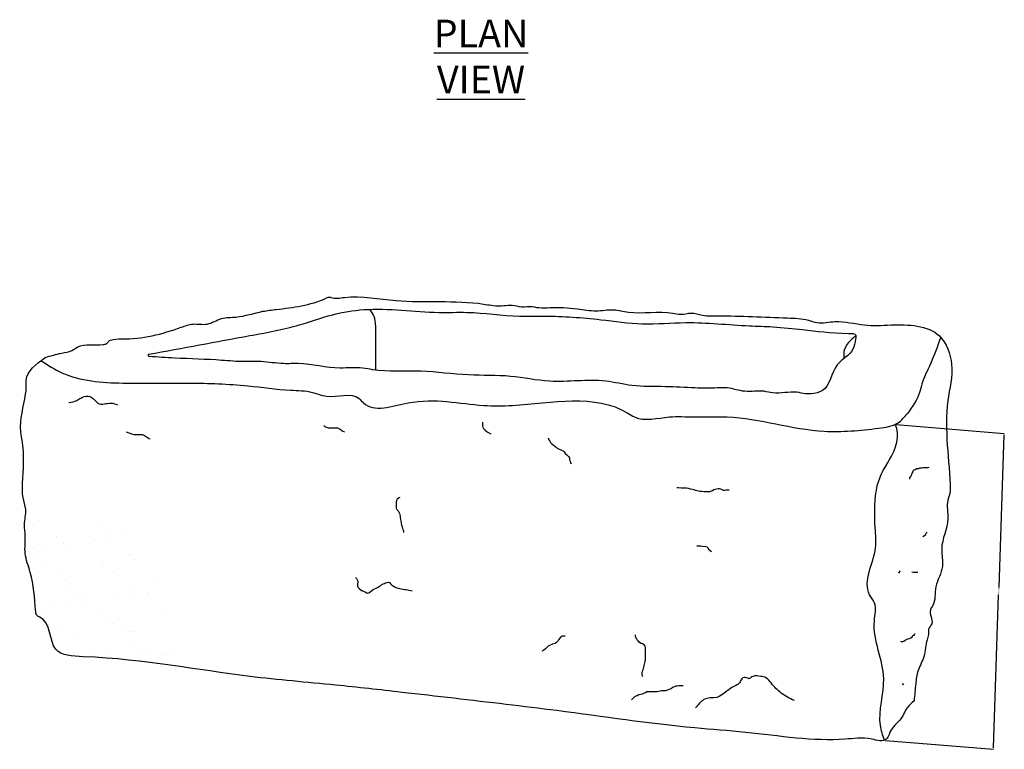
# Model space of a CAD drawing. Units: millimetres. Extents: x -8375 to 40795, y 25450 to 43127.
# Drawn here: x 677 to 2202, y 25941 to 27071 of the extents above; entities that cross this region are included whole.
import ezdxf

# ---------------------------------------------------------------- set-up
doc = ezdxf.new("R2010")
doc.units = ezdxf.units.MM
doc.styles.add('CADdetails-DIMENSIONS', font='ARIALN.TTF', dxfattribs={"height": 2.38})
doc.styles.add('CADdetails-NOTES', font='ARIALN.TTF', dxfattribs={"height": 2.38})
doc.dimstyles.new('CADdetails-LEADER', dxfattribs={"dimtxt": 2.38, "dimasz": 2.38, "dimexe": 0.5, "dimexo": 1.5, "dimgap": 1, "dimtad": 0, "dimzin": 0, "dimdsep": 46, "dimtxsty": 'CADdetails-DIMENSIONS', "dimcen": 1, "dimclrd": 256, "dimclre": 256, "dimclrt": 256, "dimadec": 0, "dimazin": 0, "dimtfac": 1, "dimtdec": 4, "dimtofl": 0, "dimtmove": 0, "dimatfit": 3, "dimfxl": 0, "dimtolj": 1, "dimtzin": 0, "dimarcsym": 0})

# ---------------------------------------------------------------- blocks, each defined once
blk = doc.blocks.new('*D4')
at = {"lineweight": -2, "transparency": 16777216}
for p, q in [((2033.9, 26443.7), (2201.5, 26429.9)), ((2200.9, 26427.6), (2193, 26191.4)), ((2184.6, 25943.2), (2192.6, 26179.4)), ((2017.3, 25954.6), (2185, 25940.8))]:
    blk.add_line(p, q, dxfattribs=at)
at = {"transparency": 16777216}
for points in [[(2200.6, 26427.6), (2201.3, 26427.6), (2201, 26429.9)], [(2184.2, 25943.2), (2185, 25943.2), (2184.5, 25940.9)]]:
    blk.add_solid(points, dxfattribs=at)
at = {"layer": 'Defpoints', "color": 0, "transparency": 16777216}
for p in [(2032.4, 26443.8), (2201, 26429.9), (2015.8, 25954.7)]:
    blk.add_point(p, dxfattribs=at)
at = {"transparency": 16777216, "insert": (2192.8, 26185.4), "char_height": 2.38, "attachment_point": 5, "rotation": 88.0639, "style": 'CADdetails-DIMENSIONS'}
blk.add_mtext('\\A1;HEIGHT', dxfattribs=at)

msp = doc.modelspace()

# ---------------------------------------------------------------- hatches: boundary and pattern name
h = msp.add_hatch()
h.set_pattern_fill('AR-SAND', color=0, scale=36)
h.set_pattern_definition([(37.5, (-5138.27, 22875.426), (-2.26776, 69.36566), [0, -54.72, 0, -61.2, 0, -58.5]), (7.5, (-5138.27, 22875.43), (63.712, 101.5973), [0, -29.52, 0, -49.32, 0, -18.9]), (327.5, (-5182.55, 22875.426), (112.1091, 0.20373), [0, -18, 0, -64.8, 0, -84.6]), (317.5, (-5182.55, 22875.43), (108.2206, 31.5963), [0, -9, 0, -42.48, 0, -48.6])])
edge = h.paths.add_edge_path()
edge.add_spline(control_points=[(946.868, 26065.776), (940.59, 26095.144), (930.247, 26143.535), (901.946, 26200.755), (864.134, 26228.486), (850.53, 26264.78), (822.884, 26295.658), (755.848, 26301.597), (713.193, 26333.53), (681.473, 26357.276)], knot_values=[0, 0, 0, 0, 5.00908074, 8.2534899, 10.348521, 12.56777298, 14.60854892, 16.83222759, 23.28289978, 23.28289978, 23.28289978, 23.28289978], degree=3, periodic=0)
edge.add_spline(control_points=[(681.473, 26357.276), (681.396, 26355.861), (680.923, 26346.919), (680.402, 26331.638), (688.633, 26310.825), (682.735, 26290.682), (686.631, 26268.17), (682.89, 26242.897), (698.544, 26204.86), (699.853, 26174.306), (702.285, 26147.586), (726.145, 26140.111), (719.284, 26085.928), (825.171, 26083.418), (893.679, 26073.661), (946.868, 26065.776)], knot_values=[64.217863, 64.217863, 64.217863, 64.217863, 64.45221042, 65.69866317, 66.74405985, 68.05700306, 69.02896915, 70.52070132, 72.21924945, 75.63952352, 75.95774205, 76.27842462, 79.36455187, 81.80614287, 91.18295255, 91.18295255, 91.18295255, 91.18295255], degree=3, periodic=0)

# ---------------------------------------------------------------- linework, layer by layer
at = {"color": 0}
for p, q in [((1227.679, 26597.615), (1227.679, 26527.971)), ((1952.828, 26557.044), (1952.828, 26545.639)), ((1147.718, 26442.434), (1149.568, 26440.585)), ((1149.568, 26440.585), (1152.806, 26439.198)), ((1152.806, 26439.198), (1154.657, 26438.735)), ((1154.657, 26438.735), (1168.997, 26438.735)), ((1168.997, 26438.735), (1170.848, 26437.811)), ((1393.58, 26447.458), (1393.58, 26441.447)), ((1393.58, 26441.447), (1394.043, 26439.598)), ((1394.043, 26439.598), (1394.968, 26437.748)), ((1170.848, 26437.811), (1173.161, 26436.424)), ((1173.161, 26436.424), (1175.474, 26434.574)), ((1175.474, 26434.574), (1177.324, 26433.65)), ((1177.324, 26433.65), (1179.637, 26432.262)), ((1394.968, 26437.748), (1396.818, 26435.899)), ((1396.818, 26435.899), (1398.206, 26434.049)), ((1398.206, 26434.049), (1400.056, 26433.125)), ((1400.056, 26433.125), (1401.907, 26431.738)), ((1401.907, 26431.738), (1405.608, 26429.888)), ((1405.608, 26429.888), (1406.533, 26429.426)), ((1495.352, 26422.953), (1496.277, 26420.179)), ((1496.277, 26420.179), (1497.665, 26417.867)), ((1497.665, 26417.867), (1499.052, 26416.018)), ((1499.052, 26416.018), (1500.44, 26414.168)), ((1500.44, 26414.168), (1502.753, 26412.319)), ((1502.753, 26412.319), (1505.529, 26410.007)), ((1505.529, 26410.007), (1507.379, 26408.62)), ((1507.379, 26408.62), (1509.23, 26407.233)), ((1509.23, 26407.233), (1516.631, 26403.534)), ((1516.631, 26403.534), (1518.482, 26403.072)), ((1518.482, 26403.072), (1519.869, 26401.223)), ((1519.869, 26401.223), (1521.257, 26398.911)), ((1521.257, 26398.911), (1523.57, 26397.062)), ((1523.57, 26397.062), (1525.421, 26395.212)), ((1525.421, 26395.212), (1527.271, 26393.825)), ((1527.271, 26393.825), (1528.196, 26391.976)), ((1528.196, 26391.976), (1528.196, 26389.202)), ((1528.196, 26389.202), (1529.121, 26386.89)), ((1529.121, 26386.89), (1529.584, 26384.578)), ((1529.584, 26384.578), (1530.972, 26382.729)), ((2083.601, 26377.191), (2085.056, 26377.918)), ((2055.23, 26361.195), (2056.685, 26363.377)), ((2056.685, 26363.377), (2058.14, 26366.285)), ((2058.14, 26366.285), (2058.867, 26368.466)), ((2058.867, 26368.466), (2060.322, 26370.647)), ((2060.322, 26370.647), (2061.05, 26372.829)), ((2061.05, 26372.829), (2063.232, 26374.283)), ((2063.232, 26374.283), (2066.142, 26375.737)), ((2066.142, 26375.737), (2069.052, 26375.737)), ((2069.052, 26375.737), (2071.234, 26376.464)), ((2071.234, 26376.464), (2073.416, 26376.464)), ((2073.416, 26376.464), (2075.599, 26377.191)), ((2075.599, 26377.191), (2083.601, 26377.191)), ((2055.23, 26359.014), (2055.23, 26361.195)), ((1696.894, 26345.61), (1694.589, 26345.61)), ((1700.929, 26345.322), (1696.894, 26345.61)), ((1705.251, 26345.322), (1700.929, 26345.322)), ((1707.557, 26345.034), (1705.251, 26345.322)), ((1709.574, 26345.034), (1707.557, 26345.034)), ((1712.744, 26344.458), (1709.574, 26345.034)), ((1715.626, 26343.882), (1712.744, 26344.458)), ((1718.508, 26343.306), (1715.626, 26343.882)), ((1721.101, 26342.442), (1718.508, 26343.306)), ((1723.407, 26341.578), (1721.101, 26342.442)), ((1725.712, 26341.002), (1723.407, 26341.578)), ((1728.018, 26340.426), (1725.712, 26341.002)), ((1731.187, 26340.138), (1728.018, 26340.426)), ((1733.205, 26339.85), (1731.187, 26340.138)), ((1736.663, 26339.274), (1733.205, 26339.85)), ((1743.579, 26339.274), (1736.663, 26339.274)), ((1745.596, 26339.562), (1743.579, 26339.274)), ((1747.614, 26340.426), (1745.596, 26339.562)), ((1749.631, 26341.29), (1747.614, 26340.426)), ((1751.648, 26342.442), (1749.631, 26341.29)), ((1753.665, 26343.018), (1751.648, 26342.442)), ((1755.971, 26343.882), (1753.665, 26343.018)), ((1758.276, 26344.17), (1755.971, 26343.882)), ((1760.582, 26344.17), (1758.276, 26344.17)), ((1762.599, 26343.882), (1760.582, 26344.17)), ((1764.616, 26342.442), (1762.599, 26343.882)), ((1766.633, 26341.578), (1764.616, 26342.442)), ((1768.651, 26341.578), (1766.633, 26341.578)), ((1770.956, 26341.866), (1768.651, 26341.578)), ((1775.567, 26341.866), (1770.956, 26341.866)), ((1259.962, 26324.187), (1259.69, 26322.285)), ((1259.69, 26322.285), (1259.69, 26316.036)), ((1260.234, 26326.089), (1259.962, 26324.187)), ((1261.593, 26328.263), (1260.234, 26326.089)), ((1263.496, 26329.893), (1261.593, 26328.263)), ((1265.399, 26330.98), (1263.496, 26329.893)), ((1259.69, 26316.036), (1259.962, 26314.134)), ((1259.962, 26314.134), (1260.777, 26311.96)), ((1260.777, 26311.96), (1262.681, 26310.058)), ((1262.681, 26310.058), (1264.04, 26308.156)), ((1264.04, 26308.156), (1264.855, 26305.982)), ((1264.855, 26305.982), (1265.671, 26304.08)), ((1265.671, 26304.08), (1265.943, 26301.635)), ((1265.943, 26301.635), (1266.215, 26299.19)), ((1266.215, 26299.19), (1266.758, 26297.016)), ((1266.758, 26297.016), (1267.302, 26291.038)), ((1267.302, 26291.038), (1268.118, 26287.778)), ((1268.118, 26287.778), (1268.933, 26285.332)), ((1268.933, 26285.332), (1269.749, 26283.43)), ((1269.749, 26283.43), (1270.293, 26281.256)), ((1270.293, 26281.256), (1271.108, 26279.083)), ((1271.108, 26279.083), (1271.108, 26276.909)), ((1271.108, 26276.909), (1271.38, 26276.366)), ((2075.599, 26270.311), (2077.781, 26271.765)), ((2077.781, 26271.765), (2079.964, 26273.219)), ((2079.964, 26273.219), (2080.691, 26275.4)), ((2080.691, 26275.4), (2082.146, 26276.854)), ((1725.441, 26255.962), (1728.035, 26255.962)), ((1728.035, 26255.962), (1731.781, 26255.674)), ((1731.781, 26255.674), (1734.087, 26255.386)), ((1734.087, 26255.386), (1739.274, 26254.81)), ((1739.274, 26254.81), (1741.291, 26254.234)), ((1741.291, 26254.234), (1742.444, 26252.218)), ((1742.444, 26252.218), (1743.885, 26250.202)), ((1743.885, 26250.202), (1746.19, 26248.762)), ((1746.19, 26248.762), (1747.919, 26247.321)), ((2037.043, 26215.053), (2039.225, 26214.326)), ((2039.225, 26214.326), (2039.953, 26216.507)), ((2039.953, 26216.507), (2040.68, 26217.234)), ((2058.14, 26215.78), (2060.322, 26215.053)), ((2060.322, 26215.053), (2067.597, 26215.053)), ((1196.73, 26207.066), (1198.35, 26205.177)), ((1198.35, 26205.177), (1199.43, 26203.018)), ((1199.43, 26203.018), (1200.24, 26201.129)), ((1200.24, 26199.24), (1199.7, 26197.351)), ((1199.7, 26197.351), (1199.7, 26193.573)), ((1200.24, 26201.129), (1200.24, 26199.24)), ((1233.991, 26193.303), (1235.881, 26194.653)), ((1235.881, 26194.653), (1237.771, 26196.002)), ((1237.771, 26196.002), (1239.661, 26196.812)), ((1239.661, 26196.812), (1241.551, 26197.621)), ((1241.551, 26197.621), (1243.711, 26198.431)), ((1243.711, 26198.431), (1245.601, 26199.24)), ((1245.601, 26199.24), (1247.761, 26199.78)), ((1247.761, 26199.78), (1249.651, 26198.971)), ((1249.651, 26198.971), (1251.271, 26197.082)), ((1251.271, 26197.082), (1253.161, 26195.193)), ((1253.161, 26195.193), (1255.051, 26193.843)), ((1199.7, 26193.573), (1201.05, 26191.414)), ((1201.05, 26191.414), (1202.94, 26189.525)), ((1202.94, 26189.525), (1205.1, 26187.636)), ((1205.1, 26187.636), (1206.99, 26186.287)), ((1206.99, 26186.287), (1209.15, 26185.478)), ((1209.15, 26185.478), (1211.04, 26184.668)), ((1211.04, 26184.668), (1212.93, 26184.128)), ((1212.93, 26184.128), (1214.82, 26182.779)), ((1214.82, 26182.779), (1216.71, 26183.049)), ((1216.71, 26183.049), (1218.601, 26183.858)), ((1218.601, 26183.858), (1222.381, 26186.557)), ((1222.381, 26186.557), (1224.271, 26188.176)), ((1224.271, 26188.176), (1226.161, 26189.256)), ((1226.161, 26189.256), (1228.051, 26190.065)), ((1228.051, 26190.065), (1229.941, 26190.875)), ((1229.941, 26190.875), (1232.101, 26191.954)), ((1232.101, 26191.954), (1233.991, 26193.303)), ((1255.051, 26193.843), (1257.211, 26192.494)), ((1257.211, 26192.494), (1260.721, 26190.875)), ((1260.721, 26190.875), (1262.881, 26190.335)), ((1262.881, 26190.335), (1265.311, 26189.795)), ((1265.311, 26189.795), (1267.741, 26189.256)), ((1267.741, 26189.256), (1270.171, 26188.716)), ((1270.171, 26188.716), (1272.871, 26188.446)), ((1272.871, 26188.446), (1275.031, 26188.176)), ((1275.031, 26188.176), (1277.461, 26187.906)), ((1277.461, 26187.906), (1279.621, 26187.097)), ((1279.621, 26187.097), (1282.321, 26186.827)), ((1282.321, 26186.827), (1284.481, 26186.017)), ((2062.504, 26117.625), (2062.504, 26119.806)), ((2062.504, 26119.806), (2063.232, 26119.806)), ((1501.769, 26103.515), (1497.405, 26101.77)), ((1503.951, 26103.951), (1501.769, 26103.515)), ((1506.133, 26104.824), (1503.951, 26103.951)), ((1508.315, 26106.132), (1506.133, 26104.824)), ((1510.061, 26108.313), (1508.315, 26106.132)), ((1511.37, 26110.494), (1510.061, 26108.313)), ((1514.861, 26114.855), (1511.37, 26110.494)), ((1517.043, 26116.164), (1514.861, 26114.855)), ((1521.407, 26116.164), (1517.043, 26116.164)), ((1630.509, 26115.728), (1630.509, 26117.909)), ((1631.382, 26113.547), (1630.509, 26115.728)), ((1632.691, 26110.93), (1631.382, 26113.547)), ((1634.437, 26108.749), (1632.691, 26110.93)), ((1636.619, 26106.132), (1634.437, 26108.749)), ((1639.237, 26104.824), (1636.619, 26106.132)), ((1641.419, 26103.951), (1639.237, 26104.824)), ((1643.601, 26102.643), (1641.419, 26103.951)), ((2040.68, 26108.173), (2042.863, 26107.446)), ((2042.863, 26107.446), (2045.773, 26108.173)), ((2045.773, 26108.173), (2047.955, 26109.627)), ((2047.955, 26109.627), (2050.137, 26111.081)), ((2050.137, 26111.081), (2052.32, 26111.808)), ((2052.32, 26111.808), (2054.502, 26112.535)), ((2054.502, 26112.535), (2056.685, 26113.262)), ((2056.685, 26113.262), (2058.867, 26114.716)), ((2058.867, 26114.716), (2060.322, 26116.898)), ((2060.322, 26116.898), (2062.504, 26117.625)), ((1486.495, 26093.047), (1486.058, 26092.175)), ((1488.677, 26094.355), (1486.495, 26093.047)), ((1490.859, 26096.536), (1488.677, 26094.355)), ((1493.041, 26098.281), (1490.859, 26096.536)), ((1495.223, 26100.462), (1493.041, 26098.281)), ((1497.405, 26101.77), (1495.223, 26100.462)), ((1645.347, 26100.462), (1643.601, 26102.643)), ((1645.783, 26098.281), (1645.347, 26100.462)), ((1645.783, 26079.526), (1645.783, 26098.281)), ((1643.601, 26070.366), (1644.474, 26072.547)), ((1644.474, 26072.547), (1644.911, 26074.728)), ((1644.911, 26074.728), (1645.347, 26076.909)), ((1645.347, 26076.909), (1645.783, 26079.526)), ((1640.983, 26059.462), (1641.419, 26061.643)), ((1640.983, 26055.1), (1640.983, 26059.462)), ((1641.419, 26061.643), (1642.292, 26063.823)), ((1642.292, 26063.823), (1642.729, 26066.004)), ((1642.729, 26066.004), (1643.165, 26068.185)), ((1643.165, 26068.185), (1643.601, 26070.366)), ((1641.856, 26052.919), (1640.983, 26055.1)), ((2043.59, 26042.736), (2045.773, 26041.282)), ((1643.601, 26027.621), (1640.546, 26026.313)), ((1645.783, 26028.493), (1643.601, 26027.621)), ((1647.965, 26029.802), (1645.783, 26028.493)), ((1663.676, 26029.802), (1647.965, 26029.802)), ((1666.295, 26030.238), (1663.676, 26029.802)), ((1668.477, 26030.674), (1666.295, 26030.238)), ((1670.659, 26031.11), (1668.477, 26030.674)), ((1675.023, 26031.11), (1670.659, 26031.11)), ((1677.641, 26031.547), (1675.023, 26031.11)), ((1682.005, 26033.291), (1677.641, 26031.547)), ((1684.187, 26033.728), (1682.005, 26033.291)), ((1686.369, 26035.036), (1684.187, 26033.728)), ((1688.551, 26037.217), (1686.369, 26035.036)), ((1690.733, 26037.653), (1688.551, 26037.217)), ((1692.915, 26038.525), (1690.733, 26037.653)), ((1695.097, 26038.525), (1692.915, 26038.525)), ((1697.716, 26038.962), (1695.097, 26038.525)), ((1704.262, 26038.962), (1697.716, 26038.962)), ((1624.836, 26018.025), (1624.399, 26017.589)), ((1626.581, 26020.206), (1624.836, 26018.025)), ((1628.763, 26021.951), (1626.581, 26020.206)), ((1630.946, 26023.259), (1628.763, 26021.951)), ((1633.128, 26023.696), (1630.946, 26023.259)), ((1635.746, 26025.004), (1633.128, 26023.696)), ((1638.364, 26025.876), (1635.746, 26025.004)), ((1640.546, 26026.313), (1638.364, 26025.876))]:
    msp.add_line(p, q, dxfattribs=at)
for centre, radius, start, end in [((1195.095, 26598.998), 32.613, 357.568969, 45), ((1992.811, 26544.055), 42.04, 120, 162.002396), ((877.436, 26550.735), 1.8, 100.558243, 266.205997)]:
    msp.add_arc(centre, radius, start, end, dxfattribs=at)
for points in [[(716.193, 26547.416), (742.019, 26554.336), (757.645, 26558.522), (766.78, 26563.797), (805.987, 26567.57), (811.077, 26568.934), (815.078, 26572.935), (817.235, 26574.18), (834.737, 26576.172), (927.011, 26594.425), (945.206, 26599.3), (967.14, 26599.3), (989.42, 26607.745), (1011.768, 26610.147), (1053.339, 26619.033), (1074.004, 26621.915), (1152.1, 26639.687), (1156.988, 26640.997), (1158.852, 26640.497), (1179.734, 26640.497), (1259.614, 26635.816), (1395.124, 26630.273), (1419.781, 26627.554), (1446.097, 26627.554), (1449.813, 26626.558), (1466.968, 26626.558), (1480.731, 26624.682), (1497.67, 26624.682), (1540.4, 26622.875), (1569.439, 26619.851), (1596.359, 26621.363), (1619.348, 26617.886), (1688.292, 26616.079), (1700.542, 26614.416), (1716.12, 26616.23), (1734.269, 26613.056), (1757.862, 26611.846), (1865.741, 26608.821), (1898.258, 26605.193), (1911.243, 26601.713), (1939.315, 26603.228), (1984.865, 26597.859), (2025.893, 26597.859), (2100.983, 26580.838), (2119.958, 26536.953), (2114.131, 26480.901), (2117.8, 26342.252), (2117.8, 26340.511), (2114.074, 26326.605), (2114.074, 26297.679), (2104.559, 26251.034), (2105.792, 26223.734), (2095.519, 26192.472), (2090.306, 26162.528), (2087.056, 26156.899), (2089.081, 26135.213), (2084.159, 26126.688), (2084.159, 26118.509), (2081.904, 26110.092), (2077.222, 26085.315), (2068.054, 26062.745), (2064.285, 26042.157), (2061.872, 26015.985)], [(2102.997, 26578.79), (2087.213, 26537.715), (2074.04, 26506.994), (2070.362, 26493.267), (2051.95, 26461.376)], [(2061.872, 26015.985), (2051.053, 26005.165), (2039.841, 25985.746), (2029.741, 25975.646), (2022.988, 25963.95), (2018.646, 25956.428), (1996.224, 25956.428), (1954.989, 25956.428), (1800.771, 25967.047), (1722.348, 25973.874), (1508.698, 26000.684), (1430.07, 26010.321), (1268.419, 26029.031), (1165.876, 26040.197), (1033.569, 26053.598), (775.241, 26084.254), (732.79, 26095.629), (708.202, 26145.442), (703.203, 26148.328), (701.721, 26153.86), (693.268, 26214.842), (685.355, 26244.374), (685.355, 26271.226), (684.246, 26288.686), (686.143, 26312.242), (682.048, 26330.609), (681.25, 26353.031), (681.25, 26415.474), (678.661, 26432.589), (685.954, 26490.931), (686.956, 26500.055), (686.956, 26512.032), (716.193, 26547.416)], [(709.751, 26542.569), (742.028, 26523.934), (836.356, 26507.884), (939.672, 26507.884), (1029.916, 26503.67), (1096.544, 26496.926), (1129.981, 26493.531), (1151.993, 26487.633), (1202.513, 26483.837), (1209.048, 26477.302), (1278.419, 26477.302), (1395.323, 26473.303), (1440.023, 26473.303), (1618.715, 26461.384), (1628.931, 26455.486), (1682.83, 26455.486), (1720.62, 26455.486), (1772.421, 26455.486), (1922.384, 26433.378), (2006.879, 26438.046), (2036.336, 26445.939), (2051.95, 26461.376)], [(753.106, 26477.847), (765.343, 26481.126), (771.679, 26484.783), (782.304, 26487.63), (793.722, 26481.038), (797.882, 26476.878), (818.517, 26476.878), (828.304, 26474.256)], [(841.603, 26432.554), (858.199, 26428.107), (867.254, 26428.107), (873.284, 26424.626), (878.476, 26421.628)], [(1876.451, 26016.171), (1856.05, 26027.949), (1840.435, 26043.564), (1832.354, 26051.645), (1824.491, 26053.752), (1812.198, 26053.752), (1808.867, 26051.828), (1807.41, 26050.372), (1800.38, 26052.256), (1793.932, 26048.533), (1790.55, 26042.675), (1783.725, 26038.734), (1751.892, 26020.356), (1745.972, 26020.356), (1736.448, 26017.804), (1723.48, 26004.836)]]:
    msp.add_spline(points, degree=3, dxfattribs=at)
for points, knots in [([(877.106, 26552.505), (929.108, 26562.197), (1006.638, 26576.622), (1102.246, 26593.835), (1159.095, 26614.763), (1231.968, 26626.962), (1301.709, 26615.565), (1382.162, 26618.876), (1436.399, 26610.373), (1505.689, 26612.492), (1569.236, 26607.856), (1641.821, 26597.029), (1718.757, 26604.434), (1786.236, 26596.72), (1846.183, 26595.42), (1899.354, 26589.687), (1933.627, 26585.039), (1972.835, 26584.799), (1971.718, 26578.323), (1971.338, 26576.124)], [0.79218199, 0.79218199, 0.79218199, 0.79218199, 9.61576319, 13.94413123, 16.93662863, 19.68806141, 26.15354801, 28.55139241, 33.08798974, 35.23973337, 40.08928531, 43.69631575, 47.41926452, 52.89974071, 54.93261717, 57.49099484, 61.4669105, 62.09974686, 62.42521782, 62.42521782, 62.42521782, 62.42521782]), ([(1971.338, 26576.124), (1970.441, 26570.505), (1967.669, 26553.146), (1934.039, 26538.193), (1931.576, 26496.121), (1905.337, 26491.367), (1892.015, 26491.098), (1872.554, 26496.653), (1850.565, 26489.458), (1824.342, 26497.474), (1800.129, 26492.205), (1776.62, 26501.38), (1750.733, 26499.874), (1718.764, 26500.056), (1674.806, 26503.138), (1628.133, 26501.663), (1569.485, 26516.382), (1505.623, 26505.647), (1435.672, 26521.108), (1368.591, 26518.368), (1297.978, 26529.105), (1242.645, 26524.084), (1201.791, 26533.108), (1162.825, 26528.265), (1122.439, 26539.513), (1081.253, 26537.02), (1053.714, 26542.145), (1021.699, 26540.42), (977.227, 26544.471), (927.978, 26545.711), (890.506, 26548.064), (877.317, 26548.939)], [0, 0, 0, 0, 0.91210508, 2.81814722, 5.37239266, 6.38707848, 6.86089737, 7.61060398, 9.69552793, 10.44837113, 12.10216228, 13.64999194, 14.51037448, 16.39245763, 18.9865857, 21.85250937, 24.12977357, 28.96358226, 32.36132115, 35.95844288, 40.09057879, 44.22955597, 45.08584007, 47.02418553, 50.66544771, 51.92158339, 53.86765151, 55.29355163, 57.24577349, 61.30041198, 63.50329341, 63.50329341, 63.50329341, 63.50329341]), ([(2015.829, 25954.692), (2013.301, 25962.356), (2003.137, 25993.166), (2026.995, 26057.177), (1992.807, 26117.012), (2004.957, 26164.169), (1978.467, 26195.916), (2004.817, 26237.113), (2001.382, 26287.662), (1999.257, 26326.444), (2008.159, 26365.018), (2029.599, 26396.051), (2041.516, 26427.512), (2032.363, 26443.784)], [0, 0, 0, 0, 1.33000566, 5.34677569, 10.38884051, 11.93772104, 12.75135517, 16.81151248, 18.22662525, 21.2604628, 23.26931551, 24.60067432, 27.71943158, 27.71943158, 27.71943158, 27.71943158])]:
    msp.add_open_spline(points, degree=3, knots=knots, dxfattribs=at)

# ---------------------------------------------------------------- texts
at = {"color": 0, "insert": (1391.19, 27070.597), "char_height": 42.84, "attachment_point": 2, "style": 'CADdetails-NOTES'}
msp.add_mtext_dynamic_manual_height_columns('{\\LPLAN VIEW}', width=3.49733, gutter_width=1.099, heights=[0], dxfattribs=at)

# ---------------------------------------------------------------- dimensions: what is measured, and where the dimension line sits
at = {"color": 0}
dim = msp.add_aligned_dim(p1=(2015.829, 25954.692), p2=(2032.363, 26443.784), distance=-169.036, text='HEIGHT', dimstyle='CADdetails-LEADER', dxfattribs=at)
dim.commit()
dim.dimension.update_dxf_attribs({"geometry": '*D4', "text_midpoint": (2192.761, 26185.399)})

doc.saveas('drawing.dxf')
